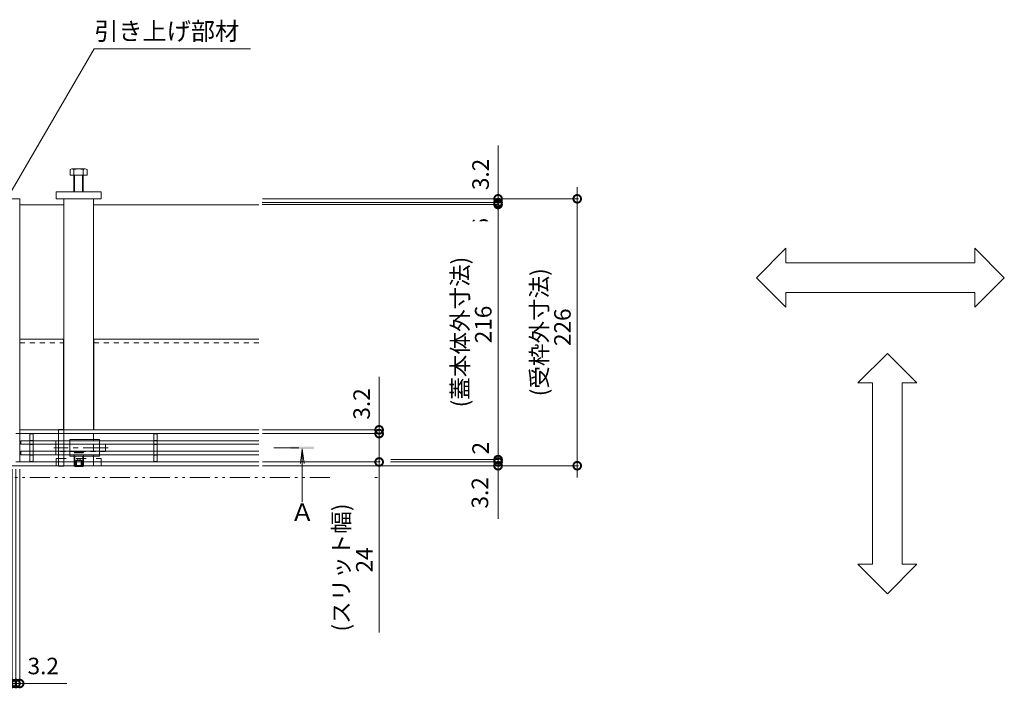
# Model space of a CAD drawing. Units: millimetres. Extents: x -1841 to 1953, y -1338 to 1393.
# Drawn here: x -668 to 166, y 50 to 616 of the extents above; entities that cross this region are included whole.
import ezdxf

# ---------------------------------------------------------------- set-up
doc = ezdxf.new("R2010")
doc.units = ezdxf.units.MM
doc.header["$LTSCALE"] = 5
doc.header["$PDMODE"] = 35
for name, pattern in [('JWW_CENTER1', [6.773333, 4.233333, -0.846667, 0.846667, -0.846667]), ('JWW_DASHED1', [1.693333, 0.846667, -0.846667]), ('JWW_DASHED2', [3.386667, 1.693333, -1.693333]), ('JWW_HOJO', [1.693333, -1.27, 0.423333]), ('JWW_PHANTOM1', [6.773333, 3.386667, -0.846667, 0.423333, -0.846667, 0.423333, -0.846667])]:
    doc.linetypes.add(name, pattern=pattern)
doc.layers.add('(KAD)寸法', color=7, linetype='Continuous', lineweight=9)
for name, color, linetype in [('0055_アルミ建具_', 7, 'Continuous'), ('0108_天井情報・', 7, 'Continuous'), ('03本体__3', 7, 'Continuous'), ('10ゴム__3', 7, 'Continuous'), ('10ゴムD11', 7, 'Continuous'), ('10ゴムD13', 7, 'Continuous'), ('A_床ライン引きB', 7, 'Continuous'), ('A_避難通路', 7, 'Continuous')]:
    doc.layers.add(name, color=color, linetype=linetype)
doc.styles.get("Standard").update_dxf_attribs({"font": 'txt.shx', "bigfont": 'extfont2.shx'})
doc.styles.add('ＭＳ ゴシック', font='txt', dxfattribs={"height": 1})
doc.dimstyles.new('KAD-1', dxfattribs={"dimtxt": 3, "dimasz": 4, "dimexe": 1, "dimexo": 3, "dimgap": 6, "dimtad": 1, "dimdsep": 46, "dimtxsty": 'Standard', "dimblk": 'DOTSMALL', "dimcen": 0, "dimdle": 10, "dimadec": 0, "dimazin": 0, "dimtfac": 1, "dimtmove": 0, "dimatfit": 3, "dimldrblk": 'DOTSMALL', "dimfxl": 1, "dimlwd": 9, "dimlwe": 9, "dimarcsym": 0})

# ---------------------------------------------------------------- blocks, each defined once
blk = doc.blocks.new('_DotSmall')
at = {"color": 0, "linetype": 'ByBlock', "const_width": 0.5}
blk.add_lwpolyline([(-0.0625, 0, 1), (0.0625, 0, 1)], format="xyb", close=True, dxfattribs=at)
blk = doc.blocks.new('*D19')
at = {"layer": '(KAD)寸法', "color": 0, "lineweight": 5, "transparency": 16777216}
for p, q in [((-1259.89, 235.05), (-1259.89, 52.69)), ((-674.89, 235.05), (-674.89, 52.69)), ((-1269.89, 53.69), (-664.89, 53.69))]:
    blk.add_line(p, q, dxfattribs=at)
at = {"layer": 'Defpoints', "color": 0, "lineweight": 5, "transparency": 16777216}
for p in [(-1259.89, 238.05), (-674.89, 238.05), (-674.89, 53.69)]:
    blk.add_point(p, dxfattribs=at)
at = {"layer": '(KAD)寸法', "color": 0, "lineweight": 5, "transparency": 16777216, "xscale": 13, "yscale": 13, "zscale": 13, "rotation": 180}
blk.add_blockref('_DotSmall', (-1259.89, 53.69), dxfattribs=at)
at = {"layer": '(KAD)寸法', "color": 0, "lineweight": 5, "transparency": 16777216, "xscale": 13, "yscale": 13, "zscale": 13}
blk.add_blockref('_DotSmall', (-674.89, 53.69), dxfattribs=at)
at = {"layer": '(KAD)寸法', "color": 2, "lineweight": 5, "transparency": 16777216, "insert": (-967.39, 66.69), "char_height": 14, "attachment_point": 5, "bg_fill": 3, "box_fill_scale": 1.1, "bg_fill_color": 256, "bg_fill_true_color": 13158600, "bg_fill_transparency": 0}
blk.add_mtext('585(蓋本体外寸法)', dxfattribs=at)
blk = doc.blocks.new('*D21')
at = {"layer": '(KAD)寸法', "color": 0, "lineweight": 5, "transparency": 16777216}
for p, q in [((-263.23, 469.25), (-263.23, 233.25)), ((-462.9, 459.25), (-262.23, 459.25)), ((-354.13, 243.25), (-262.23, 243.25))]:
    blk.add_line(p, q, dxfattribs=at)
at = {"layer": 'Defpoints', "color": 0, "lineweight": 5, "transparency": 16777216}
for p in [(-465.9, 459.25), (-357.13, 243.25), (-263.23, 243.25)]:
    blk.add_point(p, dxfattribs=at)
at = {"layer": '(KAD)寸法', "color": 0, "lineweight": 5, "transparency": 16777216, "xscale": 13, "yscale": 13, "zscale": 13}
for p, rotation in [((-263.23, 459.25), 90), ((-263.23, 243.25), 270)]:
    blk.add_blockref('_DotSmall', p, dxfattribs=dict(at, rotation=rotation))
at = {"layer": '(KAD)寸法', "color": 2, "lineweight": 5, "transparency": 16777216, "insert": (-285.56, 351.25), "char_height": 14, "attachment_point": 5, "rotation": 90, "bg_fill": 3, "box_fill_scale": 1.1, "bg_fill_color": 256, "bg_fill_true_color": 13158600, "bg_fill_transparency": 0}
blk.add_mtext('\\H1x;\\S(蓋本体外寸法)^    216;', dxfattribs=at)
blk = doc.blocks.new('*D22')
at = {"layer": '(KAD)寸法', "color": 0, "lineweight": 5, "transparency": 16777216}
for p, q in [((-196.2, 474.05), (-196.2, 228.05)), ((-462.87, 464.05), (-195.2, 464.05)), ((-462.82, 238.05), (-195.2, 238.05))]:
    blk.add_line(p, q, dxfattribs=at)
at = {"layer": 'Defpoints', "color": 0, "lineweight": 5, "transparency": 16777216}
for p in [(-465.87, 464.05), (-465.82, 238.05), (-196.2, 238.05)]:
    blk.add_point(p, dxfattribs=at)
at = {"layer": '(KAD)寸法', "color": 0, "lineweight": 5, "transparency": 16777216, "xscale": 13, "yscale": 13, "zscale": 13}
for p, rotation in [((-196.2, 464.05), 90), ((-196.2, 238.05), 270)]:
    blk.add_blockref('_DotSmall', p, dxfattribs=dict(at, rotation=rotation))
at = {"layer": '(KAD)寸法', "color": 2, "lineweight": 5, "transparency": 16777216, "insert": (-218.53, 351.05), "char_height": 14, "attachment_point": 5, "rotation": 90, "bg_fill": 3, "box_fill_scale": 1.1, "bg_fill_color": 256, "bg_fill_true_color": 13158600, "bg_fill_transparency": 0}
blk.add_mtext('\\H1x;\\S(受枠外寸法)^   226;', dxfattribs=at)
blk = doc.blocks.new('*D23')
at = {"layer": '(KAD)寸法', "color": 0, "lineweight": 5, "transparency": 16777216}
for p, q in [((-363.97, 231.25), (-363.97, 275.25)), ((-462.82, 265.25), (-362.97, 265.25)), ((-462.82, 241.25), (-362.97, 241.25)), ((-363.97, 96.86), (-363.97, 241.25))]:
    blk.add_line(p, q, dxfattribs=at)
at = {"layer": 'Defpoints', "color": 0, "lineweight": 5, "transparency": 16777216}
for p in [(-465.82, 265.25), (-363.97, 265.25), (-465.82, 241.25)]:
    blk.add_point(p, dxfattribs=at)
at = {"layer": '(KAD)寸法', "color": 0, "lineweight": 5, "transparency": 16777216, "xscale": 13, "yscale": 13, "zscale": 13}
for p, rotation in [((-363.97, 265.25), 90), ((-363.97, 241.25), 270)]:
    blk.add_blockref('_DotSmall', p, dxfattribs=dict(at, rotation=rotation))
at = {"layer": '(KAD)寸法', "color": 2, "lineweight": 5, "transparency": 16777216, "insert": (-386.31, 151.86), "char_height": 14, "attachment_point": 5, "rotation": 90, "bg_fill": 3, "box_fill_scale": 1.1, "bg_fill_color": 256, "bg_fill_true_color": 13158600, "bg_fill_transparency": 0}
blk.add_mtext('\\H1x;\\S(スリット幅)^    24;', dxfattribs=at)
blk = doc.blocks.new('*D24')
at = {"layer": '(KAD)寸法', "color": 0, "lineweight": 5, "transparency": 16777216}
for p, q in [((-363.97, 268.45), (-363.97, 281.45)), ((-462.82, 268.45), (-362.97, 268.45)), ((-363.97, 265.25), (-363.97, 268.45)), ((-462.82, 265.25), (-362.97, 265.25)), ((-363.97, 265.25), (-363.97, 252.25))]:
    blk.add_line(p, q, dxfattribs=at)
at = {"layer": 'Defpoints', "color": 0, "lineweight": 5, "transparency": 16777216}
for p in [(-465.82, 268.45), (-363.97, 268.45), (-465.82, 265.25)]:
    blk.add_point(p, dxfattribs=at)
at = {"layer": '(KAD)寸法', "color": 0, "lineweight": 5, "transparency": 16777216, "xscale": 13, "yscale": 13, "zscale": 13}
for p, rotation in [((-363.97, 268.45), 270), ((-363.97, 265.25), 90)]:
    blk.add_blockref('_DotSmall', p, dxfattribs=dict(at, rotation=rotation))
at = {"layer": '(KAD)寸法', "color": 2, "lineweight": 5, "transparency": 16777216, "insert": (-376.97, 290.37), "char_height": 14, "attachment_point": 5, "rotation": 90, "bg_fill": 3, "box_fill_scale": 1.1, "bg_fill_color": 256, "bg_fill_true_color": 13158600, "bg_fill_transparency": 0}
blk.add_mtext('3.2', dxfattribs=at)
blk = doc.blocks.new('*D25')
at = {"layer": '(KAD)寸法', "color": 0, "lineweight": 5, "transparency": 16777216}
for p, q in [((-263.23, 243.25), (-263.23, 256.25)), ((-354.13, 243.25), (-262.23, 243.25)), ((-263.23, 243.25), (-263.23, 241.25)), ((-354.48, 241.25), (-262.23, 241.25)), ((-263.23, 241.25), (-263.23, 228.25))]:
    blk.add_line(p, q, dxfattribs=at)
at = {"layer": 'Defpoints', "color": 0, "lineweight": 5, "transparency": 16777216}
for p in [(-357.13, 243.25), (-357.48, 241.25), (-263.23, 241.25)]:
    blk.add_point(p, dxfattribs=at)
at = {"layer": '(KAD)寸法', "color": 2, "lineweight": 5, "transparency": 16777216, "insert": (-276.23, 252.89), "char_height": 14, "attachment_point": 5, "rotation": 90, "bg_fill": 3, "box_fill_scale": 1.1, "bg_fill_color": 256, "bg_fill_true_color": 13158600, "bg_fill_transparency": 0}
blk.add_mtext('2', dxfattribs=at)
at = {"layer": '(KAD)寸法', "color": 0, "lineweight": 5, "transparency": 16777216, "xscale": 13, "yscale": 13, "zscale": 13}
for p, rotation in [((-263.23, 243.25), 270), ((-263.23, 241.25), 90)]:
    blk.add_blockref('_DotSmall', p, dxfattribs=dict(at, rotation=rotation))
blk = doc.blocks.new('*D26')
at = {"layer": '(KAD)寸法', "color": 0, "lineweight": 5, "transparency": 16777216}
for p, q in [((-263.23, 241.25), (-263.23, 254.25)), ((-462.82, 238.05), (-262.23, 238.05)), ((-354.48, 241.25), (-262.23, 241.25)), ((-263.23, 241.25), (-263.23, 238.05)), ((-263.23, 238.05), (-263.23, 225.05))]:
    blk.add_line(p, q, dxfattribs=at)
at = {"layer": 'Defpoints', "color": 0, "lineweight": 5, "transparency": 16777216}
for p in [(-465.82, 238.05), (-357.48, 241.25), (-263.23, 238.05)]:
    blk.add_point(p, dxfattribs=at)
at = {"layer": '(KAD)寸法', "color": 0, "lineweight": 5, "transparency": 16777216, "xscale": 13, "yscale": 13, "zscale": 13}
for p, rotation in [((-263.23, 241.25), 270), ((-263.23, 238.05), 90)]:
    blk.add_blockref('_DotSmall', p, dxfattribs=dict(at, rotation=rotation))
at = {"layer": '(KAD)寸法', "color": 2, "lineweight": 5, "transparency": 16777216, "insert": (-276.79, 215.1), "char_height": 14, "attachment_point": 5, "rotation": 90, "bg_fill": 3, "box_fill_scale": 1.1, "bg_fill_color": 256, "bg_fill_true_color": 13158600, "bg_fill_transparency": 0}
blk.add_mtext('3.2', dxfattribs=at)
blk = doc.blocks.new('*D27')
at = {"layer": '(KAD)寸法', "color": 0, "lineweight": 5, "transparency": 16777216}
for p, q in [((-263.24, 460.85), (-263.24, 473.85)), ((-462.91, 460.85), (-262.24, 460.85)), ((-462.9, 459.25), (-262.24, 459.25)), ((-263.24, 459.25), (-263.24, 460.85)), ((-263.24, 459.25), (-263.24, 446.25))]:
    blk.add_line(p, q, dxfattribs=at)
at = {"layer": 'Defpoints', "color": 0, "lineweight": 5, "transparency": 16777216}
for p in [(-465.91, 460.85), (-465.9, 459.25), (-263.24, 460.85)]:
    blk.add_point(p, dxfattribs=at)
at = {"layer": '(KAD)寸法', "color": 0, "lineweight": 5, "transparency": 16777216, "xscale": 13, "yscale": 13, "zscale": 13}
for p, rotation in [((-263.24, 460.85), 270), ((-263.24, 459.25), 90)]:
    blk.add_blockref('_DotSmall', p, dxfattribs=dict(at, rotation=rotation))
at = {"layer": '(KAD)寸法', "color": 2, "lineweight": 5, "transparency": 16777216, "insert": (-276.23, 434.5), "char_height": 14, "attachment_point": 5, "rotation": 90, "bg_fill": 3, "box_fill_scale": 1.1, "bg_fill_color": 256, "bg_fill_true_color": 13158600, "bg_fill_transparency": 0}
blk.add_mtext('1.6', dxfattribs=at)
blk = doc.blocks.new('*D28')
at = {"layer": '(KAD)寸法', "color": 0, "lineweight": 5, "transparency": 16777216}
for p, q in [((-263.24, 464.05), (-263.24, 477.05)), ((-462.87, 464.05), (-262.24, 464.05)), ((-458.24, 460.85), (-262.24, 460.85)), ((-263.24, 460.85), (-263.24, 464.05)), ((-263.24, 460.85), (-263.24, 447.85))]:
    blk.add_line(p, q, dxfattribs=at)
at = {"layer": 'Defpoints', "color": 0, "lineweight": 5, "transparency": 16777216}
for p in [(-465.87, 464.05), (-461.24, 460.85), (-263.24, 464.05)]:
    blk.add_point(p, dxfattribs=at)
at = {"layer": '(KAD)寸法', "color": 0, "lineweight": 5, "transparency": 16777216, "xscale": 13, "yscale": 13, "zscale": 13, "rotation": 90}
blk.add_blockref('_DotSmall', (-263.24, 460.85), dxfattribs=at)
at = {"layer": '(KAD)寸法', "color": 2, "lineweight": 5, "transparency": 16777216, "insert": (-276.24, 484.67), "char_height": 14, "attachment_point": 5, "rotation": 90, "bg_fill": 3, "box_fill_scale": 1.1, "bg_fill_color": 256, "bg_fill_true_color": 13158600, "bg_fill_transparency": 0}
blk.add_mtext('3.2', dxfattribs=at)
at = {"layer": '(KAD)寸法', "color": 0, "lineweight": 5, "transparency": 16777216, "xscale": 13, "yscale": 13, "zscale": 13, "rotation": 270}
blk.add_blockref('_DotSmall', (-263.24, 464.05), dxfattribs=at)
blk = doc.blocks.new('*D40')
at = {"layer": '(KAD)寸法', "color": 0, "lineweight": 5, "transparency": 16777216}
for p, q in [((-674.89, 235.05), (-674.89, 52.68)), ((-671.59, 235.05), (-671.59, 52.68)), ((-674.89, 53.68), (-687.89, 53.68)), ((-674.89, 53.68), (-671.59, 53.68)), ((-671.59, 53.68), (-658.59, 53.68))]:
    blk.add_line(p, q, dxfattribs=at)
at = {"layer": 'Defpoints', "color": 0, "lineweight": 5, "transparency": 16777216}
for p in [(-674.89, 238.05), (-671.59, 238.05), (-671.59, 53.68)]:
    blk.add_point(p, dxfattribs=at)
at = {"layer": '(KAD)寸法', "color": 0, "lineweight": 5, "transparency": 16777216, "xscale": 13, "yscale": 13, "zscale": 13}
blk.add_blockref('_DotSmall', (-674.89, 53.68), dxfattribs=at)
at = {"layer": '(KAD)寸法', "color": 0, "lineweight": 5, "transparency": 16777216, "xscale": 13, "yscale": 13, "zscale": 13, "rotation": 180}
blk.add_blockref('_DotSmall', (-671.59, 53.68), dxfattribs=at)
at = {"layer": '(KAD)寸法', "color": 2, "lineweight": 5, "transparency": 16777216, "insert": (-701.17, 66.68), "char_height": 14, "attachment_point": 5, "bg_fill": 3, "box_fill_scale": 1.1, "bg_fill_color": 256, "bg_fill_true_color": 13158600, "bg_fill_transparency": 0}
blk.add_mtext('3.3', dxfattribs=at)
blk = doc.blocks.new('*D41')
at = {"layer": '(KAD)寸法', "color": 0, "lineweight": 5, "transparency": 16777216}
for p, q in [((-671.59, 235.05), (-671.59, 52.68)), ((-668.39, 235.05), (-668.39, 52.68)), ((-671.59, 53.68), (-684.59, 53.68)), ((-671.59, 53.68), (-668.39, 53.68)), ((-668.39, 53.68), (-655.39, 53.68))]:
    blk.add_line(p, q, dxfattribs=at)
at = {"layer": 'Defpoints', "color": 0, "lineweight": 5, "transparency": 16777216}
for p in [(-671.59, 238.05), (-668.39, 238.05), (-668.39, 53.68)]:
    blk.add_point(p, dxfattribs=at)
at = {"layer": '(KAD)寸法', "color": 0, "lineweight": 5, "transparency": 16777216, "xscale": 13, "yscale": 13, "zscale": 13}
blk.add_blockref('_DotSmall', (-671.59, 53.68), dxfattribs=at)
at = {"layer": '(KAD)寸法', "color": 2, "lineweight": 5, "transparency": 16777216, "insert": (-648.44, 66.68), "char_height": 14, "attachment_point": 5, "bg_fill": 3, "box_fill_scale": 1.1, "bg_fill_color": 256, "bg_fill_true_color": 13158600, "bg_fill_transparency": 0}
blk.add_mtext('3.2', dxfattribs=at)
at = {"layer": '(KAD)寸法', "color": 0, "lineweight": 5, "transparency": 16777216, "xscale": 13, "yscale": 13, "zscale": 13, "rotation": 180}
blk.add_blockref('_DotSmall', (-668.39, 53.68), dxfattribs=at)

msp = doc.modelspace()

# ---------------------------------------------------------------- linework, layer by layer
at = {"layer": '0055_アルミ建具_', "color": 7, "linetype": 'Continuous', "lineweight": 5}
for p, q in [((-683.854, 456.051), (-605.279, 591.148)), ((-605.279, 591.148), (-472.779, 591.148))]:
    msp.add_line(p, q, dxfattribs=at)
at = {"layer": '0055_アルミ建具_', "color": 4, "linetype": 'JWW_CENTER1', "lineweight": 5}
msp.add_line((-453.034, 253.251), (-429.098, 253.251), dxfattribs=at)
at = {"layer": '0055_アルミ建具_', "color": 4, "linetype": 'Continuous', "lineweight": 5}
for q in [(-430.697, 239.858), (-427.434, 239.858), (-429.066, 207.192)]:
    msp.add_line((-429.066, 252.251), q, dxfattribs=at)
at = {"layer": '0055_アルミ建具_', "color": 2, "linetype": 'JWW_PHANTOM1', "lineweight": 5}
msp.add_line((-1709.54, 228.051), (-363.205, 228.051), dxfattribs=at)
at = {"layer": '0055_アルミ建具_', "color": 4, "linetype": 'Continuous', "lineweight": 5}
msp.add_solid([(-419.066, 252.251), (-439.066, 252.251), (-419.066, 254.251), (-439.066, 254.251)], dxfattribs=at)
at = {"layer": '0108_天井情報・', "color": 7, "linetype": 'Continuous', "lineweight": 5}
for p, q in [((-44.437, 397.232), (-19.437, 422.232)), ((-19.437, 409.732), (-19.437, 422.232)), ((165.511, 397.232), (140.511, 422.232)), ((140.511, 409.732), (140.511, 422.232)), ((-19.437, 409.732), (140.511, 409.732)), ((-44.437, 397.232), (-19.437, 372.232)), ((165.511, 397.232), (140.511, 372.232)), ((-19.437, 372.232), (-19.437, 384.732)), ((-19.437, 384.732), (140.511, 384.732)), ((140.511, 372.232), (140.511, 384.732)), ((66.492, 333.142), (41.492, 308.142)), ((66.492, 333.142), (91.492, 308.142)), ((53.992, 308.142), (41.492, 308.142)), ((53.992, 154.697), (53.992, 308.142)), ((91.492, 308.142), (78.992, 308.142)), ((78.992, 154.697), (78.992, 308.142)), ((66.492, 129.697), (41.492, 154.697)), ((53.992, 154.697), (41.492, 154.697)), ((66.492, 129.697), (91.492, 154.697)), ((91.492, 154.697), (78.992, 154.697))]:
    msp.add_line(p, q, dxfattribs=at)
at = {"layer": '03本体__3', "color": 211, "linetype": 'Continuous', "lineweight": 5}
for p, q in [((-630.886, 464.057), (-630.886, 268.457)), ((-605.886, 464.057), (-605.886, 268.457)), ((-635.636, 268.751), (-631.136, 268.751)), ((-635.636, 268.451), (-635.636, 268.751)), ((-631.136, 268.451), (-631.136, 268.751)), ((-635.636, 259.271), (-635.636, 265.251)), ((-631.136, 259.271), (-631.136, 265.251)), ((-630.886, 265.257), (-630.886, 259.277)), ((-605.886, 265.257), (-605.886, 259.277)), ((-635.636, 250.271), (-635.636, 256.271)), ((-631.136, 250.271), (-631.136, 256.271)), ((-630.886, 256.277), (-630.886, 250.277)), ((-605.886, 256.277), (-605.886, 250.277)), ((-635.636, 241.251), (-635.636, 247.271)), ((-631.136, 241.251), (-631.136, 247.271)), ((-630.886, 247.277), (-630.886, 241.257)), ((-605.886, 247.277), (-605.886, 241.257)), ((-635.636, 238.051), (-635.636, 237.751)), ((-635.636, 237.751), (-631.136, 237.751)), ((-631.136, 238.051), (-631.136, 237.751))]:
    msp.add_line(p, q, dxfattribs=at)
at = {"layer": '03本体__3', "color": 211, "linetype": 'JWW_DASHED1', "lineweight": 5}
for p, q in [((-635.636, 265.251), (-635.636, 268.451)), ((-631.136, 265.251), (-631.136, 268.451)), ((-635.636, 256.271), (-635.636, 259.271)), ((-631.136, 256.271), (-631.136, 259.271)), ((-635.636, 247.271), (-635.636, 250.271)), ((-631.136, 247.271), (-631.136, 250.271)), ((-635.636, 241.251), (-635.636, 238.051)), ((-631.136, 241.251), (-631.136, 238.051)), ((-630.886, 241.257), (-630.886, 238.057)), ((-630.886, 241.251), (-630.886, 238.057)), ((-605.886, 238.057), (-630.886, 238.057)), ((-605.886, 241.257), (-605.886, 238.057))]:
    msp.add_line(p, q, dxfattribs=at)
at = {"layer": '10ゴム__3', "color": 30, "linetype": 'Continuous', "lineweight": 5}
for p, q in [((-625.724, 488.747), (-625.724, 484.057)), ((-625.724, 484.057), (-611.344, 484.057)), ((-624.129, 489.357), (-612.939, 489.357)), ((-622.534, 488.747), (-622.534, 470.057)), ((-621.858, 484.057), (-621.858, 470.057)), ((-615.211, 484.057), (-615.211, 470.057)), ((-614.534, 488.747), (-614.534, 470.057)), ((-611.344, 488.747), (-611.344, 484.057)), ((-637.386, 470.057), (-599.386, 470.057)), ((-637.386, 470.057), (-637.386, 464.057)), ((-599.386, 470.057), (-599.386, 464.057)), ((-637.386, 464.057), (-599.386, 464.057)), ((-621.555, 237.551), (-622.055, 238.051)), ((-621.555, 237.551), (-621.555, 238.051)), ((-621.555, 237.551), (-614.908, 237.551)), ((-614.908, 237.551), (-614.408, 238.051)), ((-614.908, 237.551), (-614.908, 238.051))]:
    msp.add_line(p, q, dxfattribs=at)
at = {"layer": '10ゴム__3', "color": 30, "linetype": 'JWW_HOJO', "lineweight": 5}
msp.add_line((-625.724, 484.057), (-611.344, 484.057), dxfattribs=at)
at = {"layer": '10ゴム__3', "color": 30, "linetype": 'JWW_DASHED2', "lineweight": 5}
for p, q in [((-637.386, 244.051), (-599.386, 244.051)), ((-637.386, 244.051), (-637.386, 238.051)), ((-622.231, 248.875), (-621.571, 249.535)), ((-622.231, 248.875), (-614.231, 248.875)), ((-622.231, 238.228), (-622.231, 248.875)), ((-621.555, 249.551), (-614.908, 249.551)), ((-621.555, 238.051), (-621.555, 249.551)), ((-620.88, 242.551), (-618.399, 243.984)), ((-620.88, 237.551), (-620.88, 242.551)), ((-620.88, 242.551), (-615.88, 242.551)), ((-620.38, 237.551), (-620.38, 242.551)), ((-615.88, 242.551), (-618.386, 243.998)), ((-616.38, 237.551), (-616.38, 242.551)), ((-615.88, 237.551), (-615.88, 242.551)), ((-614.231, 248.875), (-614.908, 249.551)), ((-614.908, 238.051), (-614.908, 249.551)), ((-614.231, 238.228), (-614.231, 248.875)), ((-599.386, 244.051), (-599.386, 238.051)), ((-637.386, 238.051), (-599.386, 238.051)), ((-622.231, 238.228), (-614.232, 238.228)), ((-622.055, 238.051), (-622.231, 238.228)), ((-614.408, 238.051), (-614.231, 238.228))]:
    msp.add_line(p, q, dxfattribs=at)
at = {"layer": '10ゴム__3', "color": 30, "linetype": 'Continuous', "lineweight": 5}
for centre, radius, start, end in [((-624.129, 486.967), 2.39, 48.136108, 131.863892), ((-618.534, 475.939), 13.418, 72.656403, 107.343597), ((-612.939, 486.967), 2.39, 48.136108, 131.863892)]:
    msp.add_arc(centre, radius, start, end, dxfattribs=at)
at = {"layer": '10ゴムD11', "color": 6, "linetype": 'JWW_DASHED1', "lineweight": 5}
for p, q in [((-637.636, 258.951), (-637.636, 256.271)), ((-635.636, 258.951), (-635.636, 247.579)), ((-637.636, 250.271), (-637.636, 247.551)), ((-595.636, 256.251), (-635.636, 256.251)), ((-595.636, 250.251), (-635.636, 250.251))]:
    msp.add_line(p, q, dxfattribs=at)
at = {"layer": '10ゴムD11', "color": 6, "linetype": 'JWW_CENTER1', "lineweight": 5}
msp.add_line((-593.342, 253.251), (-639.391, 253.251), dxfattribs=at)
at = {"layer": '10ゴムD11', "color": 6, "linetype": 'Continuous', "lineweight": 5}
for p, q in [((-637.636, 256.271), (-637.636, 250.271)), ((-595.636, 256.251), (-595.636, 250.251))]:
    msp.add_line(p, q, dxfattribs=at)
at = {"layer": '10ゴムD11', "color": 6, "linetype": 'JWW_DASHED1', "lineweight": 5}
for centre, start, end in [((-636.636, 257.435), 56.601512, 123.398488), ((-636.636, 249.068), 236.601512, 303.398488)]:
    msp.add_arc(centre, 1.817, start, end, dxfattribs=at)
at = {"layer": '10ゴムD13', "color": 6, "linetype": 'Continuous', "lineweight": 5}
for p, q in [((-600.886, 260.251), (-625.886, 260.251)), ((-625.886, 259.271), (-625.886, 260.251)), ((-600.886, 259.271), (-600.886, 260.251)), ((-625.886, 250.251), (-625.886, 256.251)), ((-600.886, 250.251), (-600.886, 256.251)), ((-625.886, 247.232), (-625.886, 246.251)), ((-600.886, 246.251), (-625.886, 246.251)), ((-600.886, 247.232), (-600.886, 246.251))]:
    msp.add_line(p, q, dxfattribs=at)
at = {"layer": '10ゴムD13', "color": 6, "linetype": 'JWW_DASHED1', "lineweight": 5}
for p, q in [((-625.886, 256.251), (-625.886, 259.271)), ((-600.886, 256.251), (-600.886, 259.271)), ((-625.886, 250.251), (-625.886, 247.232)), ((-600.886, 250.251), (-600.886, 247.232))]:
    msp.add_line(p, q, dxfattribs=at)
at = {"layer": 'A_床ライン引きB', "color": 4, "linetype": 'Continuous', "lineweight": 5}
for p, q in [((-1266.386, 464.051), (-668.386, 464.051)), ((-668.385, 241.251), (-668.386, 464.051)), ((-630.886, 459.051), (-668.386, 459.051)), ((-465.821, 459.051), (-605.886, 459.051)), ((-668.386, 345.251), (-630.886, 345.251)), ((-631.186, 345.251), (-631.186, 268.451)), ((-605.886, 345.251), (-465.821, 345.251)), ((-605.586, 345.251), (-605.586, 268.451)), ((-668.382, 268.451), (-465.821, 268.451)), ((-671.586, 265.251), (-668.386, 265.251)), ((-668.383, 265.251), (-465.821, 265.251)), ((-1266.386, 238.051), (-668.386, 238.051)), ((-671.586, 241.251), (-668.386, 241.251)), ((-668.386, 238.051), (-465.821, 238.051)), ((-668.385, 241.251), (-465.821, 241.251))]:
    msp.add_line(p, q, dxfattribs=at)
at = {"layer": 'A_床ライン引きB', "color": 4, "linetype": 'JWW_DASHED1', "lineweight": 5}
for p, q in [((-668.386, 342.051), (-631.186, 342.051)), ((-605.586, 342.051), (-465.821, 342.051))]:
    msp.add_line(p, q, dxfattribs=at)
at = {"layer": 'A_避難通路', "color": 3, "linetype": 'Continuous', "lineweight": 5}
for p, q in [((-667.386, 256.271), (-667.386, 259.271)), ((-465.821, 259.271), (-667.386, 259.271)), ((-659.886, 265.021), (-656.886, 265.021)), ((-659.886, 265.021), (-659.886, 259.271)), ((-659.886, 259.421), (-656.886, 259.421)), ((-656.886, 265.021), (-656.886, 259.271)), ((-554.886, 265.021), (-551.886, 265.021)), ((-554.886, 265.021), (-554.886, 259.271)), ((-554.886, 259.421), (-551.886, 259.421)), ((-551.886, 265.021), (-551.886, 259.271)), ((-465.821, 256.271), (-667.386, 256.271)), ((-667.386, 247.271), (-667.386, 250.271)), ((-465.821, 250.271), (-667.386, 250.271)), ((-659.886, 256.271), (-659.886, 250.271)), ((-659.886, 256.121), (-656.886, 256.121)), ((-659.886, 250.421), (-656.886, 250.421)), ((-656.886, 256.271), (-656.886, 250.271)), ((-554.886, 256.271), (-554.886, 250.271)), ((-554.886, 256.121), (-551.886, 256.121)), ((-554.886, 250.421), (-551.886, 250.421)), ((-551.886, 256.271), (-551.886, 250.271)), ((-465.821, 247.271), (-667.386, 247.271)), ((-659.886, 241.521), (-659.886, 247.271)), ((-659.886, 247.121), (-656.886, 247.121)), ((-656.886, 241.521), (-656.886, 247.271)), ((-554.886, 241.521), (-554.886, 247.271)), ((-554.886, 247.121), (-551.886, 247.121)), ((-551.886, 241.521), (-551.886, 247.271)), ((-659.886, 241.521), (-656.886, 241.521)), ((-554.886, 241.521), (-551.886, 241.521))]:
    msp.add_line(p, q, dxfattribs=at)
at = {"layer": 'A_避難通路', "color": 3, "linetype": 'JWW_DASHED1', "lineweight": 5}
for p, q in [((-659.886, 259.271), (-659.886, 256.271)), ((-656.886, 259.271), (-656.886, 256.271)), ((-554.886, 259.271), (-554.886, 256.271)), ((-551.886, 259.271), (-551.886, 256.271)), ((-659.886, 247.271), (-659.886, 250.271)), ((-656.886, 247.271), (-656.886, 250.271)), ((-554.886, 247.271), (-554.886, 250.271)), ((-551.886, 247.271), (-551.886, 250.271))]:
    msp.add_line(p, q, dxfattribs=at)

# ---------------------------------------------------------------- texts
at = {"layer": '0055_アルミ建具_', "color": 2, "linetype": 'Continuous', "lineweight": 5}
msp.add_text('引き上げ部材', height=15, dxfattribs=at).set_placement((-605.279, 598.515))
at = {"layer": '0055_アルミ建具_', "color": 2, "linetype": 'Continuous', "lineweight": 5, "style": 'ＭＳ ゴシック'}
msp.add_text('Ａ', height=15, dxfattribs=at).set_placement((-439.233, 191.15))

# ---------------------------------------------------------------- next in the draw order: dimensions: what is measured, and where the dimension line sits
at = {"layer": '(KAD)寸法', "color": 7, "lineweight": 5}
dim = msp.add_linear_dim(base=(-263.241, 460.851), p1=(-465.903, 459.251), p2=(-465.91, 460.851), angle=90, dimstyle='KAD-1', override={"dimscale": 1, "dimtxt": 14, "dimasz": 13, "dimlfac": 1, "dimclrt": 2, "dimtmove": 1, "dimtfill": 1, "dimlwd": 5, "dimlwe": 5}, dxfattribs=at)
dim.commit()
dim.dimension.update_dxf_attribs({"geometry": '*D27', "text_midpoint": (-263.232, 434.501), "dimtype": 160})
dim = msp.add_linear_dim(base=(-671.586, 53.682), p1=(-674.886, 238.051), p2=(-671.586, 238.051), dimstyle='KAD-1', override={"dimtxt": 14, "dimasz": 13, "dimclrt": 2, "dimtmove": 1, "dimtfill": 1, "dimlwd": 5, "dimlwe": 5}, dxfattribs=at)
dim.commit()
dim.dimension.update_dxf_attribs({"geometry": '*D40', "text_midpoint": (-701.173, 53.682), "dimtype": 160})

# ---------------------------------------------------------------- next in the draw order: dimensions: what is measured, and where the dimension line sits
dim = msp.add_linear_dim(base=(-263.241, 464.051), p1=(-461.238, 460.851), p2=(-465.869, 464.051), angle=90, dimstyle='KAD-1', override={"dimscale": 1, "dimtxt": 14, "dimasz": 13, "dimlfac": 1, "dimclrt": 2, "dimtmove": 1, "dimtfill": 1, "dimlwd": 5, "dimlwe": 5}, dxfattribs=at)
dim.commit()
dim.dimension.update_dxf_attribs({"geometry": '*D28', "text_midpoint": (-263.241, 484.67), "dimtype": 160})
dim = msp.add_linear_dim(base=(-674.886, 53.693), p1=(-1259.886, 238.051), p2=(-674.886, 238.051), text='<>(蓋本体外寸法)', dimstyle='KAD-1', override={"dimscale": 1, "dimtxt": 14, "dimasz": 13, "dimlfac": 1, "dimclrt": 2, "dimtfill": 1, "dimlwd": 5, "dimlwe": 5}, dxfattribs=at)
dim.commit()
dim.dimension.update_dxf_attribs({"geometry": '*D19', "text_midpoint": (-967.386, 66.693)})

# ---------------------------------------------------------------- next in the draw order: dimensions: what is measured, and where the dimension line sits
dim = msp.add_linear_dim(base=(-263.232, 243.251), p1=(-465.903, 459.251), p2=(-357.126, 243.251), angle=90, text='\\H1x;\\S(蓋本体外寸法)^    <>;', dimstyle='KAD-1', override={"dimscale": 1, "dimtxt": 14, "dimasz": 13, "dimlfac": 1, "dimclrt": 2, "dimtfill": 1, "dimlwd": 5, "dimlwe": 5}, dxfattribs=at)
dim.commit()
dim.dimension.update_dxf_attribs({"geometry": '*D21', "text_midpoint": (-285.565, 351.251)})
dim = msp.add_linear_dim(base=(-668.386, 53.682), p1=(-671.586, 238.051), p2=(-668.386, 238.051), dimstyle='KAD-1', override={"dimscale": 1, "dimtxt": 14, "dimasz": 13, "dimlfac": 1, "dimclrt": 2, "dimtmove": 1, "dimtfill": 1, "dimlwd": 5, "dimlwe": 5}, dxfattribs=at)
dim.commit()
dim.dimension.update_dxf_attribs({"geometry": '*D41', "text_midpoint": (-648.436, 53.682), "dimtype": 160})

# ---------------------------------------------------------------- next in the draw order: linework, layer by layer
at = {"color": 7, "lineweight": 5}
msp.add_line((-668.386, 53.682), (-628.386, 53.682), dxfattribs=at)

# ---------------------------------------------------------------- next in the draw order: dimensions: what is measured, and where the dimension line sits
at = {"layer": '(KAD)寸法', "color": 7, "lineweight": 5}
dim = msp.add_linear_dim(base=(-196.2, 238.051), p1=(-465.869, 464.051), p2=(-465.821, 238.051), angle=90, text='\\H1x;\\S(受枠外寸法)^   <>;', dimstyle='KAD-1', override={"dimscale": 1, "dimtxt": 14, "dimasz": 13, "dimlfac": 1, "dimclrt": 2, "dimtfill": 1, "dimlwd": 5, "dimlwe": 5}, dxfattribs=at)
dim.commit()
dim.dimension.update_dxf_attribs({"geometry": '*D22', "text_midpoint": (-218.533, 351.051)})

# ---------------------------------------------------------------- next in the draw order: linework, layer by layer
at = {"color": 7, "lineweight": 5}
msp.add_line((-263.241, 464.051), (-263.241, 509.051), dxfattribs=at)

# ---------------------------------------------------------------- next in the draw order: dimensions: what is measured, and where the dimension line sits
at = {"layer": '(KAD)寸法', "color": 7, "lineweight": 5}
dim = msp.add_linear_dim(base=(-363.975, 265.251), p1=(-465.821, 241.251), p2=(-465.821, 265.251), angle=90, text='\\H1x;\\S(スリット幅)^    <>;', dimstyle='KAD-1', override={"dimscale": 1, "dimtxt": 14, "dimasz": 13, "dimlfac": 1, "dimclrt": 2, "dimtmove": 1, "dimtfill": 1, "dimlwd": 5, "dimlwe": 5}, dxfattribs=at)
dim.commit()
dim.dimension.update_dxf_attribs({"geometry": '*D23', "text_midpoint": (-363.975, 151.862), "dimtype": 160})

# ---------------------------------------------------------------- next in the draw order: dimensions: what is measured, and where the dimension line sits
dim = msp.add_linear_dim(base=(-363.975, 268.451), p1=(-465.821, 265.251), p2=(-465.821, 268.451), angle=90, dimstyle='KAD-1', override={"dimscale": 1, "dimtxt": 14, "dimasz": 13, "dimlfac": 1, "dimclrt": 2, "dimtmove": 1, "dimtfill": 1, "dimlwd": 5, "dimlwe": 5}, dxfattribs=at)
dim.commit()
dim.dimension.update_dxf_attribs({"geometry": '*D24', "text_midpoint": (-363.975, 290.37), "dimtype": 160})

# ---------------------------------------------------------------- next in the draw order: linework, layer by layer
at = {"color": 7, "lineweight": 5}
msp.add_line((-363.975, 268.451), (-363.975, 313.451), dxfattribs=at)

# ---------------------------------------------------------------- next in the draw order: dimensions: what is measured, and where the dimension line sits
at = {"layer": '(KAD)寸法', "color": 7, "lineweight": 5}
dim = msp.add_linear_dim(base=(-263.232, 241.251), p1=(-357.126, 243.251), p2=(-357.484, 241.251), angle=90, dimstyle='KAD-1', override={"dimtxt": 14, "dimasz": 13, "dimclrt": 2, "dimtmove": 1, "dimtfill": 1, "dimlwd": 5, "dimlwe": 5}, dxfattribs=at)
dim.commit()
dim.dimension.update_dxf_attribs({"geometry": '*D25', "text_midpoint": (-263.232, 252.889), "dimtype": 160})

# ---------------------------------------------------------------- next in the draw order: dimensions: what is measured, and where the dimension line sits
dim = msp.add_linear_dim(base=(-263.232, 238.051), p1=(-357.484, 241.251), p2=(-465.821, 238.051), angle=90, dimstyle='KAD-1', override={"dimscale": 1, "dimtxt": 14, "dimasz": 13, "dimtad": 3, "dimlfac": 1, "dimclrt": 2, "dimtmove": 2, "dimtfill": 1, "dimlwd": 5, "dimlwe": 5}, dxfattribs=at)
dim.commit()
dim.dimension.update_dxf_attribs({"geometry": '*D26', "text_midpoint": (-276.791, 215.104), "dimtype": 160})

# ---------------------------------------------------------------- next in the draw order: linework, layer by layer
at = {"color": 7, "lineweight": 5}
msp.add_line((-263.232, 238.051), (-263.232, 193.051), dxfattribs=at)

doc.saveas('drawing.dxf')
